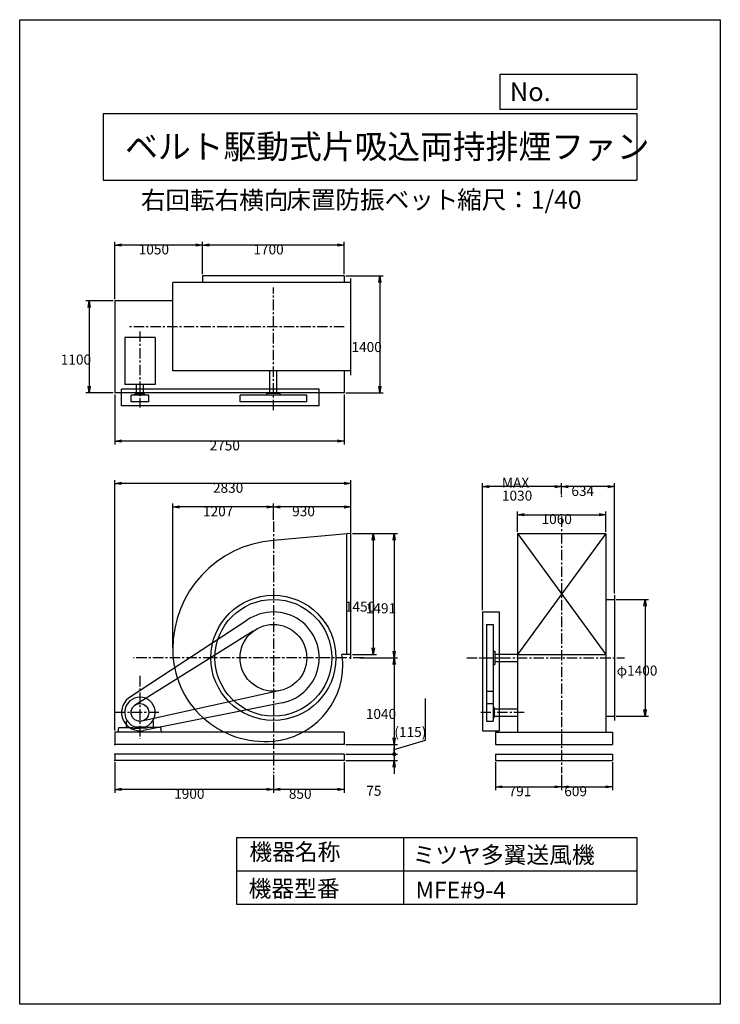
# Model space of a CAD drawing. Extents: x 0 to 8400, y 0 to 11800.
import ezdxf

# ---------------------------------------------------------------- set-up
doc = ezdxf.new("R2010")
doc.units = 0
doc.header["$LTSCALE"] = 100
doc.linetypes.add('CENTER', pattern=[2, 1.25, -0.25, 0.25, -0.25])
doc.layers.get('0').update_dxf_attribs({"linetype": 'CONTINUOUS'})
doc.layers.get('DEFPOINTS').update_dxf_attribs({"linetype": 'CONTINUOUS'})
for name, color, linetype in [('1', 4, 'CONTINUOUS'), ('2', 3, 'CENTER'), ('3', 2, 'CONTINUOUS'), ('4', 7, 'CONTINUOUS')]:
    doc.layers.add(name, color=color, linetype=linetype)
doc.styles.get("Standard").update_dxf_attribs({"font": 'simplex.shx', "bigfont": 'extfont.shx'})
doc.dimstyles.get("Standard").update_dxf_attribs({"dimtxt": 2.5, "dimasz": 2.5, "dimexe": 1.25, "dimexo": 0.625, "dimtad": 1, "dimcen": 2.5, "dimazin": 3, "dimtfac": 1, "dimtmove": 0, "dimatfit": 3})

# ---------------------------------------------------------------- blocks, each defined once
blk = doc.blocks.new('_OPEN')
at = {"color": 0, "linetype": 'BYBLOCK'}
for p, q in [((-1, 0.17), (0, 0)), ((0, 0), (-1, -0.17)), ((0, 0), (-1, 0))]:
    blk.add_line(p, q, dxfattribs=at)
blk = doc.blocks.new('*D2')
at = {"layer": '3', "color": 0}
for p, q in [((3992, 5643), (4279, 5643)), ((4239, 5563), (4239, 4273)), ((3992, 4193), (4279, 4193))]:
    blk.add_line(p, q, dxfattribs=at)
at = {"layer": 'DEFPOINTS', "color": 0}
for p in [(3972, 5643), (3972, 4193), (4239, 4193)]:
    blk.add_point(p, dxfattribs=at)
at = {"layer": '3', "color": 0, "xscale": 80, "yscale": 80, "zscale": 80}
for p, rotation in [((4239, 5643), 90), ((4239, 4193), 270)]:
    blk.add_blockref('_OPEN', p, dxfattribs=dict(at, rotation=rotation))
at = {"layer": '3', "color": 0}
blk.add_text('1450', height=120, dxfattribs=at).set_placement((3899, 4706))
blk = doc.blocks.new('*D3')
at = {"layer": '3', "color": 0}
for p, q in [((3992, 5643), (4530, 5643)), ((4490, 5563), (4490, 4232)), ((4080, 4152), (4530, 4152))]:
    blk.add_line(p, q, dxfattribs=at)
at = {"layer": 'DEFPOINTS', "color": 0}
for p in [(3972, 5643), (4060, 4152), (4490, 4152)]:
    blk.add_point(p, dxfattribs=at)
at = {"layer": '3', "color": 0, "xscale": 80, "yscale": 80, "zscale": 80}
for p, rotation in [((4490, 5643), 90), ((4490, 4152), 270)]:
    blk.add_blockref('_OPEN', p, dxfattribs=dict(at, rotation=rotation))
at = {"layer": '3', "color": 0}
blk.add_text('1491', height=120, dxfattribs=at).set_placement((4150, 4686))
blk = doc.blocks.new('*D4')
at = {"layer": '3', "color": 0}
for p, q in [((3892, 2902), (3892, 2536)), ((3042, 2750), (3042, 2536)), ((3812, 2576), (3122, 2576))]:
    blk.add_line(p, q, dxfattribs=at)
at = {"layer": 'DEFPOINTS', "color": 0}
for p in [(3892, 2922), (3042, 2770), (3042, 2576)]:
    blk.add_point(p, dxfattribs=at)
at = {"layer": '3', "color": 0, "xscale": 80, "yscale": 80, "zscale": 80, "rotation": 180}
blk.add_blockref('_OPEN', (3042, 2576), dxfattribs=at)
at = {"layer": '3', "color": 0, "xscale": 80, "yscale": 80, "zscale": 80}
blk.add_blockref('_OPEN', (3892, 2576), dxfattribs=at)
at = {"layer": '3', "color": 0}
blk.add_text('850', height=120, dxfattribs=at).set_placement((3227, 2463))
blk = doc.blocks.new('*D5')
at = {"layer": '3', "color": 0}
for p, q in [((1142, 2902), (1142, 2536)), ((3042, 2750), (3042, 2536)), ((2962, 2576), (1222, 2576))]:
    blk.add_line(p, q, dxfattribs=at)
at = {"layer": 'DEFPOINTS', "color": 0}
for p in [(1142, 2922), (3042, 2770), (1142, 2576)]:
    blk.add_point(p, dxfattribs=at)
at = {"layer": '3', "color": 0, "xscale": 80, "yscale": 80, "zscale": 80, "rotation": 180}
blk.add_blockref('_OPEN', (1142, 2576), dxfattribs=at)
at = {"layer": '3', "color": 0, "xscale": 80, "yscale": 80, "zscale": 80}
blk.add_blockref('_OPEN', (3042, 2576), dxfattribs=at)
at = {"layer": '3', "color": 0}
blk.add_text('1900', height=120, dxfattribs=at).set_placement((1852, 2463))
blk = doc.blocks.new('*D6')
at = {"layer": '3', "color": 0}
for p, q in [((5706, 2902), (5706, 2566)), ((6497, 2750), (6497, 2566)), ((5786, 2606), (6417, 2606))]:
    blk.add_line(p, q, dxfattribs=at)
at = {"layer": 'DEFPOINTS', "color": 0}
for p in [(5706, 2922), (6497, 2770), (6497, 2606)]:
    blk.add_point(p, dxfattribs=at)
at = {"layer": '3', "color": 0, "xscale": 80, "yscale": 80, "zscale": 80, "rotation": 180}
blk.add_blockref('_OPEN', (5706, 2606), dxfattribs=at)
at = {"layer": '3', "color": 0, "xscale": 80, "yscale": 80, "zscale": 80}
blk.add_blockref('_OPEN', (6497, 2606), dxfattribs=at)
at = {"layer": '3', "color": 0}
blk.add_text('791', height=120, dxfattribs=at).set_placement((5862, 2494))
blk = doc.blocks.new('*D7')
at = {"layer": '3', "color": 0}
for p, q in [((7106, 2902), (7106, 2566)), ((6497, 2750), (6497, 2566)), ((6577, 2606), (7026, 2606))]:
    blk.add_line(p, q, dxfattribs=at)
at = {"layer": 'DEFPOINTS', "color": 0}
for p in [(7106, 2922), (6497, 2770), (7106, 2606)]:
    blk.add_point(p, dxfattribs=at)
at = {"layer": '3', "color": 0, "xscale": 80, "yscale": 80, "zscale": 80, "rotation": 180}
blk.add_blockref('_OPEN', (6497, 2606), dxfattribs=at)
at = {"layer": '3', "color": 0, "xscale": 80, "yscale": 80, "zscale": 80}
blk.add_blockref('_OPEN', (7106, 2606), dxfattribs=at)
at = {"layer": '3', "color": 0}
blk.add_text('609', height=120, dxfattribs=at).set_placement((6529, 2494))
blk = doc.blocks.new('*D8')
at = {"layer": '3', "color": 0}
for p, q in [((2192, 8749), (2192, 9139)), ((3812, 9099), (2272, 9099)), ((3892, 8749), (3892, 9139))]:
    blk.add_line(p, q, dxfattribs=at)
at = {"layer": 'DEFPOINTS', "color": 0}
for p in [(2192, 9099), (2192, 8729), (3892, 8729)]:
    blk.add_point(p, dxfattribs=at)
at = {"layer": '3', "color": 0, "xscale": 80, "yscale": 80, "zscale": 80, "rotation": 180}
blk.add_blockref('_OPEN', (2192, 9099), dxfattribs=at)
at = {"layer": '3', "color": 0, "xscale": 80, "yscale": 80, "zscale": 80}
blk.add_blockref('_OPEN', (3892, 9099), dxfattribs=at)
at = {"layer": '3', "color": 0}
blk.add_text('1700', height=120, dxfattribs=at).set_placement((2802, 8987))
blk = doc.blocks.new('*D9')
at = {"layer": '3', "color": 0}
for p, q in [((1142, 8449), (1142, 9139)), ((2112, 9099), (1222, 9099)), ((2192, 8749), (2192, 9139))]:
    blk.add_line(p, q, dxfattribs=at)
at = {"layer": 'DEFPOINTS', "color": 0}
for p in [(1142, 9099), (2192, 8729), (1142, 8429)]:
    blk.add_point(p, dxfattribs=at)
at = {"layer": '3', "color": 0, "xscale": 80, "yscale": 80, "zscale": 80, "rotation": 180}
blk.add_blockref('_OPEN', (1142, 9099), dxfattribs=at)
at = {"layer": '3', "color": 0, "xscale": 80, "yscale": 80, "zscale": 80}
blk.add_blockref('_OPEN', (2192, 9099), dxfattribs=at)
at = {"layer": '3', "color": 0}
blk.add_text('1050', height=120, dxfattribs=at).set_placement((1427, 8987))
blk = doc.blocks.new('*D10')
at = {"layer": '3', "color": 0}
for p, q in [((1122, 8429), (793, 8429)), ((833, 8349), (833, 7409)), ((1122, 7329), (793, 7329))]:
    blk.add_line(p, q, dxfattribs=at)
at = {"layer": 'DEFPOINTS', "color": 0}
for p in [(1142, 8429), (833, 7329), (1142, 7329)]:
    blk.add_point(p, dxfattribs=at)
at = {"layer": '3', "color": 0, "xscale": 80, "yscale": 80, "zscale": 80}
for p, rotation in [((833, 8429), 90), ((833, 7329), 270)]:
    blk.add_blockref('_OPEN', p, dxfattribs=dict(at, rotation=rotation))
at = {"layer": '3', "color": 0}
blk.add_text('1100', height=120, dxfattribs=at).set_placement((493, 7667))
blk = doc.blocks.new('*D11')
at = {"layer": '3', "color": 0}
for p, q in [((3912, 8729), (4358, 8729)), ((4318, 8649), (4318, 7409)), ((3912, 7329), (4358, 7329))]:
    blk.add_line(p, q, dxfattribs=at)
at = {"layer": 'DEFPOINTS', "color": 0}
for p in [(3892, 8729), (3892, 7329), (4318, 7329)]:
    blk.add_point(p, dxfattribs=at)
at = {"layer": '3', "color": 0, "xscale": 80, "yscale": 80, "zscale": 80}
for p, rotation in [((4318, 8729), 90), ((4318, 7329), 270)]:
    blk.add_blockref('_OPEN', p, dxfattribs=dict(at, rotation=rotation))
at = {"layer": '3', "color": 0}
blk.add_text('1400', height=120, dxfattribs=at).set_placement((3978, 7817))
blk = doc.blocks.new('*D12')
at = {"layer": '3', "color": 0}
for p, q in [((1142, 7309), (1142, 6710)), ((3892, 7309), (3892, 6710)), ((3812, 6750), (1222, 6750))]:
    blk.add_line(p, q, dxfattribs=at)
at = {"layer": 'DEFPOINTS', "color": 0}
for p in [(1142, 7329), (3892, 7329), (1142, 6750)]:
    blk.add_point(p, dxfattribs=at)
at = {"layer": '3', "color": 0, "xscale": 80, "yscale": 80, "zscale": 80, "rotation": 180}
blk.add_blockref('_OPEN', (1142, 6750), dxfattribs=at)
at = {"layer": '3', "color": 0, "xscale": 80, "yscale": 80, "zscale": 80}
blk.add_blockref('_OPEN', (3892, 6750), dxfattribs=at)
at = {"layer": '3', "color": 0}
blk.add_text('2750', height=120, dxfattribs=at).set_placement((2277, 6638))
blk = doc.blocks.new('*D13')
at = {"layer": '3', "color": 0}
for p, q in [((5967, 5663), (5967, 5907)), ((7027, 5663), (7027, 5907)), ((6047, 5867), (6947, 5867))]:
    blk.add_line(p, q, dxfattribs=at)
at = {"layer": 'DEFPOINTS', "color": 0}
for p in [(7027, 5867), (5967, 5643), (7027, 5643)]:
    blk.add_point(p, dxfattribs=at)
at = {"layer": '3', "color": 0, "xscale": 80, "yscale": 80, "zscale": 80, "rotation": 180}
blk.add_blockref('_OPEN', (5967, 5867), dxfattribs=at)
at = {"layer": '3', "color": 0, "xscale": 80, "yscale": 80, "zscale": 80}
blk.add_blockref('_OPEN', (7027, 5867), dxfattribs=at)
at = {"layer": '3', "color": 0}
blk.add_text('1060', height=120, dxfattribs=at).set_placement((6257, 5755))
blk = doc.blocks.new('*D14')
at = {"layer": '3', "color": 0}
for p, q in [((6497, 6109), (6497, 6244)), ((7051, 6204), (6577, 6204)), ((7131, 4922), (7131, 6244))]:
    blk.add_line(p, q, dxfattribs=at)
at = {"layer": 'DEFPOINTS', "color": 0}
for p in [(6497, 6204), (6497, 6089), (7131, 4902)]:
    blk.add_point(p, dxfattribs=at)
at = {"layer": '3', "color": 0, "xscale": 80, "yscale": 80, "zscale": 80, "rotation": 180}
blk.add_blockref('_OPEN', (6497, 6204), dxfattribs=at)
at = {"layer": '3', "color": 0, "xscale": 80, "yscale": 80, "zscale": 80}
blk.add_blockref('_OPEN', (7131, 6204), dxfattribs=at)
at = {"layer": '3', "color": 0}
blk.add_text('634', height=120, dxfattribs=at).set_placement((6614, 6092))
blk = doc.blocks.new('*D15')
at = {"layer": '3', "color": 0}
for p, q in [((5548, 4722), (5548, 6244)), ((6417, 6204), (5628, 6204)), ((6497, 6109), (6497, 6244))]:
    blk.add_line(p, q, dxfattribs=at)
at = {"layer": 'DEFPOINTS', "color": 0}
for p in [(5548, 6204), (6497, 6089), (5548, 4702)]:
    blk.add_point(p, dxfattribs=at)
at = {"layer": '3', "color": 0, "xscale": 80, "yscale": 80, "zscale": 80, "rotation": 180}
blk.add_blockref('_OPEN', (5548, 6204), dxfattribs=at)
at = {"layer": '3', "color": 0, "xscale": 80, "yscale": 80, "zscale": 80}
blk.add_blockref('_OPEN', (6497, 6204), dxfattribs=at)
at = {"layer": '3', "color": 0}
for s, p in [('MAX', (5782, 6192)), ('1030', (5782, 6036))]:
    blk.add_text(s, height=120, dxfattribs=at).set_placement(p)
blk = doc.blocks.new('*D16')
at = {"layer": '3', "color": 0}
for p, q in [((4080, 4152), (4530, 4152)), ((4490, 4072), (4490, 3192)), ((3912, 3112), (4530, 3112))]:
    blk.add_line(p, q, dxfattribs=at)
at = {"layer": 'DEFPOINTS', "color": 0}
for p in [(4060, 4152), (3892, 3112), (4490, 3112)]:
    blk.add_point(p, dxfattribs=at)
at = {"layer": '3', "color": 0, "xscale": 80, "yscale": 80, "zscale": 80}
for p, rotation in [((4490, 4152), 90), ((4490, 3112), 270)]:
    blk.add_blockref('_OPEN', p, dxfattribs=dict(at, rotation=rotation))
at = {"layer": '3', "color": 0}
blk.add_text('1040', height=120, dxfattribs=at).set_placement((4150, 3420))
blk = doc.blocks.new('*D17')
at = {"layer": '3', "color": 0}
for p, q in [((3042, 5805), (3042, 6001)), ((3892, 5961), (3122, 5961)), ((3972, 5717), (3972, 6001))]:
    blk.add_line(p, q, dxfattribs=at)
at = {"layer": 'DEFPOINTS', "color": 0}
for p in [(3042, 5961), (3042, 5785), (3972, 5697)]:
    blk.add_point(p, dxfattribs=at)
at = {"layer": '3', "color": 0, "xscale": 80, "yscale": 80, "zscale": 80, "rotation": 180}
blk.add_blockref('_OPEN', (3042, 5961), dxfattribs=at)
at = {"layer": '3', "color": 0, "xscale": 80, "yscale": 80, "zscale": 80}
blk.add_blockref('_OPEN', (3972, 5961), dxfattribs=at)
at = {"layer": '3', "color": 0}
blk.add_text('930', height=120, dxfattribs=at).set_placement((3267, 5849))
blk = doc.blocks.new('*D18')
at = {"layer": '3', "color": 0}
for p, q in [((1835, 4274), (1835, 6001)), ((2962, 5961), (1915, 5961)), ((3042, 5805), (3042, 6001))]:
    blk.add_line(p, q, dxfattribs=at)
at = {"layer": 'DEFPOINTS', "color": 0}
for p in [(1835, 5961), (3042, 5785), (1835, 4254)]:
    blk.add_point(p, dxfattribs=at)
at = {"layer": '3', "color": 0, "xscale": 80, "yscale": 80, "zscale": 80, "rotation": 180}
blk.add_blockref('_OPEN', (1835, 5961), dxfattribs=at)
at = {"layer": '3', "color": 0, "xscale": 80, "yscale": 80, "zscale": 80}
blk.add_blockref('_OPEN', (3042, 5961), dxfattribs=at)
at = {"layer": '3', "color": 0}
blk.add_text('1207', height=120, dxfattribs=at).set_placement((2198, 5849))
blk = doc.blocks.new('*D19')
at = {"layer": '3', "color": 0}
for p, q in [((1142, 3282), (1142, 6282)), ((3972, 5663), (3972, 6282)), ((3892, 6242), (1222, 6242))]:
    blk.add_line(p, q, dxfattribs=at)
at = {"layer": 'DEFPOINTS', "color": 0}
for p in [(1142, 6242), (3972, 5643), (1142, 3262)]:
    blk.add_point(p, dxfattribs=at)
at = {"layer": '3', "color": 0, "xscale": 80, "yscale": 80, "zscale": 80, "rotation": 180}
blk.add_blockref('_OPEN', (1142, 6242), dxfattribs=at)
at = {"layer": '3', "color": 0, "xscale": 80, "yscale": 80, "zscale": 80}
blk.add_blockref('_OPEN', (3972, 6242), dxfattribs=at)
at = {"layer": '3', "color": 0}
blk.add_text('2830', height=120, dxfattribs=at).set_placement((2317, 6130))
blk = doc.blocks.new('*D20')
at = {"layer": '3', "color": 0}
for p, q in [((7151, 4852), (7538, 4852)), ((7498, 4772), (7498, 3532)), ((7151, 3452), (7538, 3452))]:
    blk.add_line(p, q, dxfattribs=at)
at = {"layer": 'DEFPOINTS', "color": 0}
for p in [(7131, 4852), (7131, 3452), (7498, 3452)]:
    blk.add_point(p, dxfattribs=at)
at = {"layer": '3', "color": 0, "xscale": 80, "yscale": 80, "zscale": 80}
for p, rotation in [((7498, 4852), 90), ((7498, 3452), 270)]:
    blk.add_blockref('_OPEN', p, dxfattribs=dict(at, rotation=rotation))
at = {"layer": '3', "color": 0}
blk.add_text('φ1400', height=120, dxfattribs=at).set_placement((7158, 3940))
blk = doc.blocks.new('*D22')
at = {"layer": '3', "color": 0}
for p, q in [((4864, 3167), (4864, 3664)), ((3912, 3112), (4530, 3112)), ((4490, 3055), (4864, 3167)), ((4490, 3112), (4490, 2997)), ((3912, 2997), (4530, 2997))]:
    blk.add_line(p, q, dxfattribs=at)
at = {"layer": 'DEFPOINTS', "color": 0}
for p in [(3892, 3112), (3892, 2997), (4490, 2997)]:
    blk.add_point(p, dxfattribs=at)
at = {"layer": '3', "color": 0}
blk.add_text('(115)', height=120, dxfattribs=at).set_placement((4492, 3203))
blk = doc.blocks.new('_NONE')
blk = doc.blocks.new('_DOTSMALL')
at = {"layer": '3', "color": 0, "const_width": 0.5}
blk.add_lwpolyline([(-0.0625, 0, 1), (0.0625, 0, 1)], format="xyb", close=True, dxfattribs=at)
blk = doc.blocks.new('*D23')
at = {"layer": '3', "color": 0}
for p, q in [((4490, 2997), (4490, 3077)), ((3912, 2997), (4530, 2997)), ((4490, 2997), (4490, 2922)), ((3912, 2922), (4530, 2922)), ((4490, 2842), (4490, 2762))]:
    blk.add_line(p, q, dxfattribs=at)
at = {"layer": 'DEFPOINTS', "color": 0}
for p in [(3892, 2997), (3892, 2922), (4490, 2922)]:
    blk.add_point(p, dxfattribs=at)
at = {"layer": '3', "color": 0, "xscale": 80, "yscale": 80, "zscale": 80}
for name, p, rotation in [('_DOTSMALL', (4490, 2997), 270), ('_OPEN', (4490, 2922), 90)]:
    blk.add_blockref(name, p, dxfattribs=dict(at, rotation=rotation))
at = {"layer": '3', "color": 0}
blk.add_text('75', height=120, dxfattribs=at).set_placement((4155, 2499))

msp = doc.modelspace()

# ---------------------------------------------------------------- linework, layer by layer
at = {"layer": '1'}
for p, q in [((3971.6, 8650.2), (1834.6, 8650.2)), ((1834.6, 7590.2), (1834.6, 8650.2)), ((3891.6, 8729.2), (2191.6, 8729.2)), ((2191.6, 8729.2), (2191.6, 8650.2)), ((3891.6, 8729.2), (3891.6, 8650.2)), ((3971.6, 7540.2), (3971.6, 8700.2)), ((1834.6, 8429.2), (1141.6, 8429.2)), ((1141.6, 8429.2), (1141.6, 7329.2)), ((1624.1, 7990), (1259.1, 7990)), ((1259.1, 7990), (1259.1, 7428.5)), ((1624.1, 7990), (1624.1, 7428.5)), ((3971.6, 7590.2), (1834.6, 7590.2)), ((2999.1, 7320.5), (2999.1, 7590.2)), ((3084.1, 7320.5), (3084.1, 7590.2)), ((3891.6, 7590.2), (3891.6, 7329.2)), ((3891.6, 7329.2), (1141.6, 7329.2)), ((3591.6, 7370.5), (1221.6, 7370.5)), ((1221.6, 7170.5), (1221.6, 7370.5)), ((1624.1, 7428.5), (1259.1, 7428.5)), ((1399.1, 7313.5), (1399.1, 7428.5)), ((1484.1, 7313.5), (1484.1, 7428.5)), ((3121.6, 7320.5), (2961.6, 7320.5)), ((2961.6, 7298.4), (2961.6, 7320.5)), ((3121.6, 7298.4), (3121.6, 7320.5)), ((3591.6, 7170.5), (3591.6, 7370.5)), ((1335.6, 7220.5), (1335.6, 7298.4)), ((1547.6, 7298.4), (1335.6, 7298.4)), ((1547.6, 7220.5), (1335.6, 7220.5)), ((1501.6, 7313.5), (1381.6, 7313.5)), ((1381.6, 7298.4), (1381.6, 7313.5)), ((1501.6, 7298.4), (1501.6, 7313.5)), ((1547.6, 7220.5), (1547.6, 7298.4)), ((3441.6, 7298.4), (2641.6, 7298.4)), ((2641.6, 7220.5), (2641.6, 7298.4)), ((3441.6, 7220.5), (2641.6, 7220.5)), ((3441.6, 7220.5), (3441.6, 7298.4)), ((3591.6, 7170.5), (1221.6, 7170.5)), ((3971.6, 4139.5), (3971.6, 5697.5)), ((3971.6, 5643.5), (3041.6, 5559.6)), ((3921.6, 4193.5), (3921.6, 5639)), ((5967.3, 5643.5), (7027.3, 5643.5)), ((5967.3, 5643.5), (5967.3, 4152.5)), ((7027.3, 5643.5), (5967.3, 4193.5)), ((5967.3, 5643.5), (7027.3, 4193.5)), ((7027.3, 5643.5), (7027.3, 4161.5)), ((7030.5, 4852.5), (7131.3, 4852.5)), ((7131.3, 4902.5), (7131.3, 3402.5)), ((5547.6, 4702.5), (5547.6, 3277.5)), ((5547.6, 4702.5), (5747.6, 4702.5)), ((5747.6, 4702.5), (5747.6, 3277.5)), ((2698.4, 4582.3), (1304.3, 3669.4)), ((5597.6, 4552.5), (5597.6, 3391.5)), ((5597.6, 4552.5), (5675.5, 4552.5)), ((5675.5, 4552.5), (5675.5, 3391.5)), ((2798.4, 4470.1), (1377.1, 3581.7)), ((3971.6, 4193.5), (3862.5, 4193.5)), ((5675.5, 4232.5), (5697.6, 4232.5)), ((5697.6, 4232.5), (5697.6, 4072.5)), ((5697.6, 4195), (5967.3, 4195)), ((5967.3, 4193.5), (7027.3, 4193.5)), ((5967.3, 4152.5), (5967.3, 3262.5)), ((7027.3, 4143.5), (7027.3, 3262.5)), ((5675.5, 4072.5), (5697.6, 4072.5)), ((5697.6, 4110), (5967.3, 4110)), ((3127.9, 3761.9), (1464.5, 3394)), ((5597.6, 3752.5), (5675.5, 3752.5)), ((3148.9, 3613.1), (1484.5, 3281.7)), ((5597.6, 3603.5), (5675.5, 3603.5)), ((5675.5, 3557.5), (5690.6, 3557.5)), ((5690.6, 3557.5), (5690.6, 3437.5)), ((5675.5, 3437.5), (5690.6, 3437.5)), ((5690.6, 3540), (5967.3, 3540)), ((5690.6, 3455), (5967.3, 3455)), ((7030.5, 3452.5), (7131.3, 3452.5)), ((1181.6, 3262.5), (1190.7, 3317.5)), ((1190.7, 3317.5), (1358.2, 3317.5)), ((1279.6, 3387.5), (1289.2, 3397.1)), ((1279.6, 3317.5), (1279.6, 3387.5)), ((1358.2, 3317.5), (1358.2, 3308)), ((1358.2, 3308), (1441.6, 3308)), ((1491.2, 3321.9), (1391.9, 3321.9)), ((1524.9, 3308), (1441.5, 3308)), ((1692.4, 3317.5), (1524.9, 3317.5)), ((1524.9, 3317.5), (1524.9, 3308)), ((1603.6, 3317.5), (1543.6, 3317.5)), ((1603.6, 3387.5), (1593.9, 3397.1)), ((1603.6, 3317.5), (1603.6, 3387.5)), ((1701.6, 3262.5), (1692.4, 3317.5)), ((5597.6, 3391.5), (5675.5, 3391.5)), ((3891.6, 3262.5), (1141.6, 3262.5)), ((1141.6, 3262.5), (1141.6, 3112.5)), ((3891.6, 3262.5), (3891.6, 3112.5)), ((5547.6, 3277.5), (5747.6, 3277.5)), ((5706.3, 3262.5), (7106.3, 3262.5)), ((5706.3, 3262.5), (5706.3, 3112.5)), ((7106.3, 3262.5), (7106.3, 3112.5)), ((3891.6, 3112.5), (1141.6, 3112.5)), ((5706.3, 3112.5), (7106.3, 3112.5)), ((3891.6, 2997.5), (1141.6, 2997.5)), ((1141.6, 2997.5), (1141.6, 2922.5)), ((3891.6, 2997.5), (3891.6, 2922.5)), ((5706.3, 2997.5), (7106.3, 2997.5)), ((5706.3, 2997.5), (5706.3, 2922.5)), ((7106.3, 2997.5), (7106.3, 2922.5)), ((3891.6, 2922.5), (1141.6, 2922.5)), ((5706.3, 2922.5), (7106.3, 2922.5))]:
    msp.add_line(p, q, dxfattribs=at)
for centre, radius in [((3041.6, 4152.5), 750), ((3041.6, 4152.5), 700), ((3041.6, 4152.5), 400), ((1441.6, 3497.5), 106)]:
    msp.add_circle(centre, radius, dxfattribs=at)
for centre, radius, start, end in [((3143.6, 4254.5), 1309, 94.46914, 180), ((3041.6, 4152.5), 550, 281.25911, 128.59976), ((2939.6, 4254.5), 1105, 180, 275.29638), ((3126.8, 4067), 746.5, 0, 9.75628), ((2956.1, 4067), 917.5, 275.34704, 0), ((1441.6, 3497.5), 220, 128.59976, 281.25911), ((1441.6, 3497.5), 182.5, 285.78279, 254.21721)]:
    msp.add_arc(centre, radius, start, end, dxfattribs=at)
for p in [(6497.3, 6088.8), (1141.6, 3112.5), (1141.6, 2997.5), (1141.6, 2997.5), (1141.6, 2922.5)]:
    msp.add_point(p, dxfattribs=at)
at = {"layer": '2'}
for p, q in [((3041.6, 7120.3), (3041.6, 8590.1)), ((3891.6, 8120.2), (1293.7, 8120.2)), ((1441.6, 8064.7), (1441.6, 7153.2)), ((3041.6, 5785.4), (3041.6, 2769.9)), ((6497.3, 5846.1), (6497.3, 2769.9)), ((4123.3, 4152.5), (1364.9, 4152.5)), ((5360.5, 4152.5), (7251.5, 4152.5)), ((1441.6, 3935.5), (1441.6, 3182.1)), ((1668.5, 3497.5), (1141.6, 3497.5)), ((6050.3, 3497.5), (5530.2, 3497.5))]:
    msp.add_line(p, q, dxfattribs=at)
at = {"layer": '4'}
for p, q in [((0, 0), (0, 11800)), ((0, 11800), (8400, 11800)), ((8400, 11800), (8400, 11800)), ((8400, 11800), (8400, 0)), ((5762.5, 10725.1), (5762.5, 11146.6)), ((5762.5, 11146.6), (7400, 11146.6)), ((7400, 11146.6), (7400, 10725.1)), ((1000, 10677.6), (7400, 10677.6)), ((1000, 10677.6), (1000, 9877.6)), ((7400, 10725.1), (5762.5, 10725.1)), ((7400, 10677.6), (7400, 9877.6)), ((1000, 9877.6), (7400, 9877.6)), ((2600, 2000), (2600, 1200)), ((2600, 2000), (7400, 2000)), ((4600, 2000), (4600, 1200)), ((7400, 2000), (7400, 1200)), ((2600, 1600), (7400, 1600)), ((2600, 1200), (7400, 1200)), ((8400, 0), (0, 0))]:
    msp.add_line(p, q, dxfattribs=at)

# ---------------------------------------------------------------- texts
for s, height, p in [('No.', 224, (5875.9, 10824.2)), ('ベルト駆動式片吸込両持排煙ファン', 288, (1264.7, 10135.5)), ('右回転右横向', 216, (1453.3, 9529.3)), ('床置防振ベット', 216, (3196.7, 9533.7)), ('縮尺：1/40', 216, (5245.2, 9533.7)), ('機器名称', 200, (2754, 1726.2)), ('ミツヤ多翼送風機', 200, (4710.7, 1690.3)), ('機器型番', 200, (2745, 1286.6)), ('MFE#9-4', 200, (4746.6, 1268.6))]:
    msp.add_text(s, height=height, dxfattribs=at).set_placement(p)

# ---------------------------------------------------------------- dimensions: what is measured, and where the dimension line sits
at = {"layer": '3'}
for base, p1, p2, picture, middle in [((1141.6, 9099.3), (2191.6, 8729.2), (1141.6, 8429.2), '*D9', (1666.6, 9199.3)), ((2191.6, 9099.3), (3891.6, 8729.2), (2191.6, 8729.2), '*D8', (3041.6, 9199.3)), ((1141.6, 6242.1), (3971.6, 5643.5), (1141.6, 3262.5), '*D19', (2556.6, 6342.1)), ((1834.6, 5961), (3041.6, 5785.4), (1834.6, 4254.5), '*D18', (2438.1, 6061)), ((3041.6, 5961), (3971.6, 5697.5), (3041.6, 5785.4), '*D17', (3506.6, 6061)), ((7027.3, 5867.1), (5967.3, 5643.5), (7027.3, 5643.5), '*D13', (6497.3, 5967.1)), ((1141.6, 2575.7), (3041.6, 2769.9), (1141.6, 2922.5), '*D5', (2091.6, 2675.7)), ((3041.6, 2575.7), (3891.6, 2922.5), (3041.6, 2769.9), '*D4', (3466.6, 2675.7)), ((6497.3, 2606.5), (5706.3, 2922.5), (6497.3, 2769.9), '*D6', (6101.8, 2706.5))]:
    dim = msp.add_linear_dim(base=base, p1=p1, p2=p2, dimstyle='Standard', override={"dimscale": 40, "dimdec": 0, "dimtofl": 1, "dimtmove": 0}, dxfattribs=at)
    dim.commit()
    dim.dimension.update_dxf_attribs({"geometry": picture, "text_midpoint": middle})
for base, p1, p2, angle, override, picture, middle in [((4317.8, 7329.2), (3891.6, 8729.2), (3891.6, 7329.2), 270, {"dimscale": 40, "dimdec": 0, "dimtofl": 1, "dimtmove": 0}, '*D11', (4217.8, 8029.2)), ((833.4, 7329.2), (1141.6, 8429.2), (1141.6, 7329.2), 270, {"dimscale": 40, "dimdec": 0, "dimtofl": 1, "dimtmove": 0}, '*D10', (733.4, 7879.2)), ((4239.2, 4193.5), (3971.6, 5643.5), (3971.6, 4193.5), 270, {"dimscale": 40, "dimdec": 0, "dimtofl": 1, "dimtmove": 0}, '*D2', (4139.2, 4918.5)), ((4489.6, 4152.5), (3971.6, 5643.5), (4059.6, 4152.5), 270, {"dimscale": 40, "dimdec": 0, "dimtofl": 1, "dimtmove": 0}, '*D3', (4389.6, 4898)), ((7498.5, 3452.5), (7131.3, 4852.5), (7131.3, 3452.5), 90, {"dimscale": 40, "dimdec": 0, "dimpost": 'φ<>', "dimtofl": 1, "dimtmove": 0}, '*D20', (7398.5, 4152.5)), ((4489.6, 3112.5), (4059.6, 4152.5), (3891.6, 3112.5), 90, {"dimscale": 40, "dimdec": 0, "dimtofl": 1, "dimtmove": 0}, '*D16', (4389.6, 3632.5))]:
    dim = msp.add_linear_dim(base=base, p1=p1, p2=p2, angle=angle, dimstyle='Standard', override=override, dxfattribs=at)
    dim.commit()
    dim.dimension.update_dxf_attribs({"geometry": picture, "text_midpoint": middle})
for base, p1, p2, picture, middle in [((1141.6, 6750.1), (3891.6, 7329.2), (1141.6, 7329.2), '*D12', (2516.6, 6750.1)), ((6497.3, 6204), (7131.3, 4902.5), (6497.3, 6088.8), '*D14', (6854.1, 6204)), ((7106.3, 2606.5), (6497.3, 2769.9), (7106.3, 2922.5), '*D7', (6768.7, 2606.5))]:
    dim = msp.add_linear_dim(base=base, p1=p1, p2=p2, dimstyle='Standard', override={"dimscale": 40, "dimdec": 0, "dimtofl": 1, "dimtmove": 0}, dxfattribs=at)
    dim.commit()
    dim.dimension.update_dxf_attribs({"geometry": picture, "text_midpoint": middle, "dimtype": 128})
dim = msp.add_linear_dim(base=(5547.6, 6204), p1=(6497.3, 6088.8), p2=(5547.6, 4702.5), text='MAX\\P1030', dimstyle='Standard', override={"dimscale": 40, "dimdec": 0, "dimtofl": 1, "dimtmove": 0}, dxfattribs=at)
dim.commit()
dim.dimension.update_dxf_attribs({"geometry": '*D15', "text_midpoint": (6022.4, 6404)})
dim = msp.add_linear_dim(base=(4489.6, 2997.5), p1=(3891.6, 3112.5), p2=(3891.6, 2997.5), angle=90, text='(<>)', dimstyle='Standard', override={"dimscale": 40, "dimdec": 0, "dimblk1": 'NONE', "dimblk2": 'NONE', "dimtofl": 1, "dimtmove": 1}, dxfattribs=at)
dim.commit()
dim.dimension.update_dxf_attribs({"geometry": '*D22', "text_midpoint": (4732.4, 3207.3)})
dim = msp.add_linear_dim(base=(4489.6, 2922.5), p1=(3891.6, 2997.5), p2=(3891.6, 2922.5), angle=90, dimstyle='Standard', override={"dimscale": 40, "dimdec": 0, "dimblk1": 'DOTSMALL', "dimtofl": 1, "dimtmove": 1}, dxfattribs=at)
dim.commit()
dim.dimension.update_dxf_attribs({"geometry": '*D23', "text_midpoint": (4494.6, 2711), "dimtype": 128})

doc.saveas('drawing.dxf')
